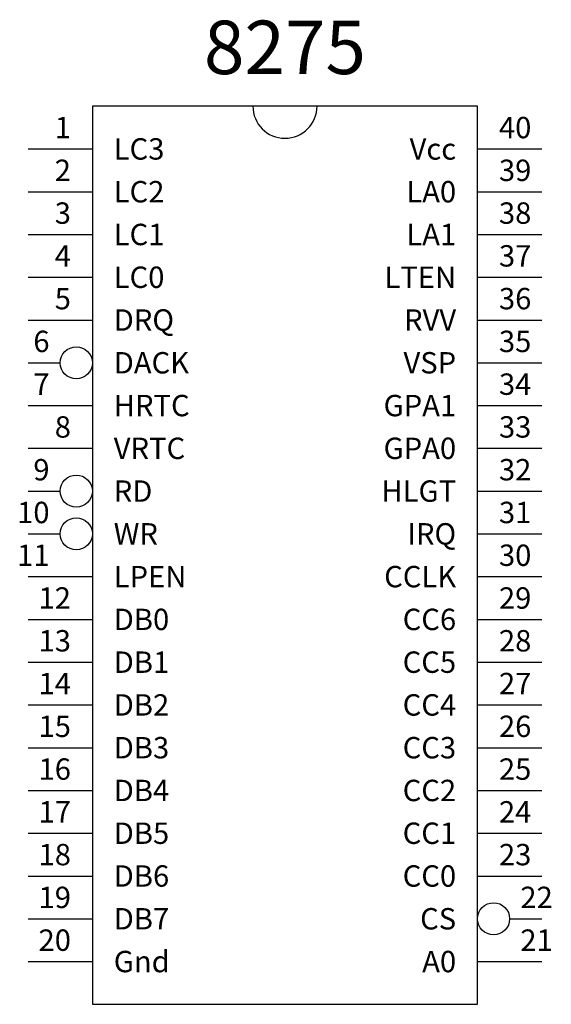
# Model space of a CAD drawing. Extents: x 3.26 to 5.74, y 1.2 to 5.8.
import ezdxf
from ezdxf.enums import TextEntityAlignment as Align

# ---------------------------------------------------------------- set-up
doc = ezdxf.new("R2010")
doc.units = 0
doc.layers.get('0').update_dxf_attribs({"linetype": 'CONTINUOUS'})

msp = doc.modelspace()

# ---------------------------------------------------------------- linework, layer by layer
at = {"color": 0}
for p, q in [((3.6, 5.4), (3.6, 1.2)), ((5.4, 5.4), (3.6, 5.4)), ((5.4, 1.2), (5.4, 5.4)), ((3.3, 5.2), (3.6, 5.2)), ((5.4, 5.2), (5.7, 5.2)), ((3.3, 5), (3.6, 5)), ((5.4, 5), (5.7, 5)), ((3.3, 4.8), (3.6, 4.8)), ((5.4, 4.8), (5.7, 4.8)), ((3.3, 4.6), (3.6, 4.6)), ((5.4, 4.6), (5.7, 4.6)), ((3.3, 4.4), (3.6, 4.4)), ((5.4, 4.4), (5.7, 4.4)), ((3.3, 4.2), (3.45, 4.2)), ((5.4, 4.2), (5.7, 4.2)), ((3.3, 4), (3.6, 4)), ((5.4, 4), (5.7, 4)), ((3.3, 3.8), (3.6, 3.8)), ((5.4, 3.8), (5.7, 3.8)), ((3.3, 3.6), (3.45, 3.6)), ((5.4, 3.6), (5.7, 3.6)), ((3.3, 3.4), (3.45, 3.4)), ((5.4, 3.4), (5.7, 3.4)), ((3.3, 3.2), (3.6, 3.2)), ((5.4, 3.2), (5.7, 3.2)), ((3.3, 3), (3.6, 3)), ((5.4, 3), (5.7, 3)), ((3.3, 2.8), (3.6, 2.8)), ((5.4, 2.8), (5.7, 2.8)), ((3.3, 2.6), (3.6, 2.6)), ((5.4, 2.6), (5.7, 2.6)), ((3.3, 2.4), (3.6, 2.4)), ((5.4, 2.4), (5.7, 2.4)), ((3.3, 2.2), (3.6, 2.2)), ((5.4, 2.2), (5.7, 2.2)), ((3.3, 2), (3.6, 2)), ((5.4, 2), (5.7, 2)), ((3.3, 1.8), (3.6, 1.8)), ((5.4, 1.8), (5.7, 1.8)), ((3.3, 1.6), (3.6, 1.6)), ((5.55, 1.6), (5.7, 1.6)), ((3.3, 1.4), (3.6, 1.4)), ((5.4, 1.4), (5.7, 1.4)), ((3.6, 1.2), (5.4, 1.2))]:
    msp.add_line(p, q, dxfattribs=at)
for centre in [(3.525, 4.2), (3.525, 3.6), (3.525, 3.4), (5.475, 1.6)]:
    msp.add_circle(centre, 0.075, dxfattribs=at)
msp.add_arc((4.5, 5.4), 0.15, 180, 0, dxfattribs=at)

# ---------------------------------------------------------------- texts
msp.add_text('8275', height=0.25, dxfattribs=at).set_placement((4.5, 5.55), align=Align.CENTER)
for s, p in [('1', (3.5, 5.25)), ('Vcc', (5.3, 5.15)), ('2', (3.5, 5.05)), ('LA0', (5.3, 4.95)), ('3', (3.5, 4.85)), ('LA1', (5.3, 4.75)), ('4', (3.5, 4.65)), ('LTEN', (5.3, 4.55)), ('5', (3.5, 4.45)), ('RVV', (5.3, 4.35)), ('6', (3.4, 4.25)), ('VSP', (5.3, 4.15)), ('7', (3.4, 4.05)), ('GPA1', (5.3, 3.95)), ('8', (3.5, 3.85)), ('GPA0', (5.3, 3.75)), ('9', (3.4, 3.65)), ('HLGT', (5.3, 3.55)), ('10', (3.4, 3.45)), ('IRQ', (5.3, 3.35)), ('11', (3.4, 3.25)), ('CCLK', (5.3, 3.15)), ('12', (3.5, 3.05)), ('CC6', (5.3, 2.95)), ('13', (3.5, 2.85)), ('CC5', (5.3, 2.75)), ('14', (3.5, 2.65)), ('CC4', (5.3, 2.55)), ('15', (3.5, 2.45)), ('CC3', (5.3, 2.35)), ('16', (3.5, 2.25)), ('CC2', (5.3, 2.15)), ('17', (3.5, 2.05)), ('CC1', (5.3, 1.95)), ('18', (3.5, 1.85)), ('CC0', (5.3, 1.75)), ('19', (3.5, 1.65)), ('CS', (5.3, 1.55)), ('20', (3.5, 1.45)), ('A0', (5.3, 1.35))]:
    msp.add_text(s, height=0.1, dxfattribs=at).set_placement(p, align=Align.RIGHT)
for s, p in [('40', (5.5, 5.25)), ('LC3', (3.7, 5.15)), ('39', (5.5, 5.05)), ('LC2', (3.7, 4.95)), ('38', (5.5, 4.85)), ('LC1', (3.7, 4.75)), ('37', (5.5, 4.65)), ('LC0', (3.7, 4.55)), ('36', (5.5, 4.45)), ('DRQ', (3.7, 4.35)), ('35', (5.5, 4.25)), ('DACK', (3.7, 4.15)), ('34', (5.5, 4.05)), ('HRTC', (3.7, 3.95)), ('33', (5.5, 3.85)), ('VRTC', (3.7, 3.75)), ('32', (5.5, 3.65)), ('RD', (3.7, 3.55)), ('31', (5.5, 3.45)), ('WR', (3.7, 3.35)), ('30', (5.5, 3.25)), ('LPEN', (3.7, 3.15)), ('29', (5.5, 3.05)), ('DB0', (3.7, 2.95)), ('28', (5.5, 2.85)), ('DB1', (3.7, 2.75)), ('27', (5.5, 2.65)), ('DB2', (3.7, 2.55)), ('26', (5.5, 2.45)), ('DB3', (3.7, 2.35)), ('25', (5.5, 2.25)), ('DB4', (3.7, 2.15)), ('24', (5.5, 2.05)), ('DB5', (3.7, 1.95)), ('23', (5.5, 1.85)), ('DB6', (3.7, 1.75)), ('22', (5.6, 1.65)), ('DB7', (3.7, 1.55)), ('21', (5.6, 1.45)), ('Gnd', (3.7, 1.35))]:
    msp.add_text(s, height=0.1, dxfattribs=at).set_placement(p)

doc.saveas('drawing.dxf')
